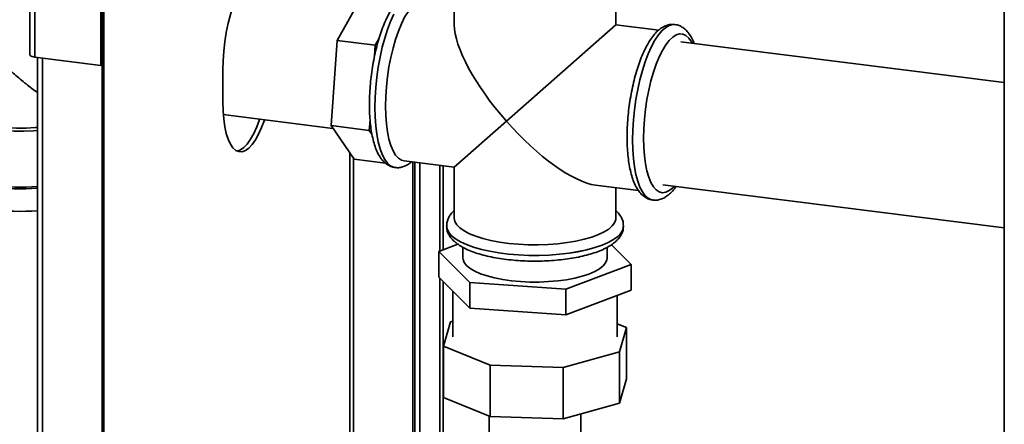
# Paper-space layout 'Blatt1' of a CAD drawing. Units: millimetres. Extents: x 0 to 14850, y 0 to 10500.
# Drawn here: x 13233 to 13523, y 3244 to 3363 of the extents above; entities that cross this region are included whole.
import ezdxf

# ---------------------------------------------------------------- set-up
doc = ezdxf.new("R2010")
doc.units = ezdxf.units.MM
doc.header["$LTSCALE"] = 25

psp = doc.layouts.new('Blatt1')

# ---------------------------------------------------------------- linework, layer by layer
at = {"color": 7, "linetype": 'Continuous', "lineweight": 35}
for p, q in [((13236.43, 3572.21), (13236.43, 3352.97)), ((13237.92, 3352.26), (13237.92, 3570.98)), ((13257.81, 3350.28), (13257.81, 3549.49)), ((13257.28, 3349.82), (13257.28, 3549.03)), ((13522.96, 3515.78), (13522.96, 2805.21)), ((13258.23, 2898.57), (13258.23, 3379.41)), ((13361.24, 3374.47), (13361.24, 3361.76)), ((13408.74, 3361.76), (13408.74, 3374.49)), ((13326.79, 3357.17), (13335.3, 3372.34)), ((13408.74, 3361.76), (13376.59, 3333.41)), ((13421.36, 3360.17), (13408.74, 3361.76)), ((13426.12, 3361.84), (13426.11, 3361.84)), ((13325.03, 3332.13), (13326.79, 3357.17)), ((13338.02, 3355.76), (13326.79, 3357.17)), ((13337.79, 3352.52), (13338.02, 3355.76)), ((13338.02, 3355.76), (13339.09, 3357.67)), ((13522.96, 3344.8), (13427.86, 3356.79)), ((13237.92, 3352.26), (13257.28, 3349.82)), ((13238.72, 3352.16), (13238.72, 2928.43)), ((13240.21, 2928.24), (13240.21, 3351.97)), ((13257.28, 3349.82), (13257.81, 3350.28)), ((13257.7, 2926.03), (13257.7, 3350.18)), ((13293.2, 3348.49), (13293.2, 3339.07)), ((13293.33, 3335.38), (13325.58, 3331.32)), ((13336.25, 3330.72), (13336.47, 3333.79)), ((13361.24, 3319.87), (13376.59, 3333.41)), ((13336.25, 3330.72), (13325.03, 3332.13)), ((13331.77, 3322.26), (13325.03, 3332.13)), ((13337.04, 3329.57), (13336.25, 3330.72)), ((13330.57, 3324.02), (13330.57, 2980.76)), ((13331.6, 2980.91), (13331.6, 3322.51)), ((13340.98, 3321.1), (13331.77, 3322.26)), ((13346.47, 3321.73), (13361.24, 3319.87)), ((13349.09, 3321.4), (13349.09, 2978.71)), ((13349.62, 3321.34), (13349.62, 2979.18)), ((13349.67, 2948.58), (13349.67, 3321.33)), ((13351.08, 2948.4), (13351.08, 3321.15)), ((13343.85, 3319.8), (13343.86, 3319.79)), ((13356.98, 3320.41), (13356.98, 3295.25)), ((13358.01, 3295.64), (13358.01, 3320.28)), ((13361.24, 3319.87), (13361.24, 3304.99)), ((13402.8, 3314.64), (13415.42, 3313.05)), ((13408.74, 3304.99), (13408.74, 3313.89)), ((13422.56, 3314.72), (13522.96, 3302.07)), ((13419.61, 3310.25), (13419.62, 3310.25)), ((13358.99, 3302.65), (13358.99, 3302.64)), ((13410.99, 3302.64), (13410.99, 3302.65)), ((13362.32, 3297.25), (13356.71, 3295.15)), ((13356.71, 3295.15), (13365.81, 3286.02)), ((13356.71, 3287.61), (13356.71, 3295.15)), ((13363.79, 3296.34), (13363.79, 3293.21)), ((13406.19, 3293.21), (13406.19, 3296.36)), ((13413.26, 3291.27), (13407.44, 3297.11)), ((13394.08, 3284.07), (13413.26, 3291.27)), ((13413.26, 3283.72), (13413.26, 3291.27)), ((13365.81, 3278.47), (13356.71, 3287.61)), ((13356.98, 3287.34), (13356.98, 2997.09)), ((13358.01, 2998.8), (13358.01, 3286.3)), ((13365.81, 3286.02), (13394.08, 3284.07)), ((13365.81, 3278.47), (13365.81, 3286.02)), ((13360.84, 3283.46), (13360.84, 3270.01)), ((13394.08, 3276.53), (13394.08, 3284.07)), ((13413.26, 3283.72), (13394.08, 3276.53)), ((13409.14, 3270.01), (13409.14, 3282.18)), ((13394.08, 3276.53), (13365.81, 3278.47)), ((13360.14, 3274.42), (13358.07, 3267.27)), ((13360.84, 3274.61), (13360.14, 3274.42)), ((13411.9, 3272.76), (13409.14, 3273.87)), ((13409.83, 3265.61), (13411.9, 3272.76)), ((13411.9, 3257.67), (13411.9, 3272.76)), ((13358.07, 3267.27), (13371.77, 3261.73)), ((13358.07, 3252.19), (13358.07, 3267.27)), ((13393.21, 3261.04), (13409.83, 3265.61)), ((13409.83, 3250.52), (13409.83, 3265.61)), ((13371.77, 3261.73), (13393.21, 3261.04)), ((13371.77, 3246.65), (13371.77, 3261.73)), ((13393.21, 3245.96), (13393.21, 3261.04)), ((13411.9, 3257.67), (13409.83, 3250.52)), ((13371.77, 3246.65), (13358.07, 3252.19)), ((13409.83, 3250.52), (13393.21, 3245.96)), ((13371.54, 3246.74), (13371.54, 3237.11)), ((13393.21, 3245.96), (13371.77, 3246.65)), ((13398.44, 3237.11), (13398.44, 3247.39))]:
    psp.add_line(p, q, dxfattribs=at)
at = {"color": 7, "linetype": 'Continuous', "lineweight": 35, "flags": 128}
for points in [[(13308.07, 3367.49), (13307.82, 3369.15), (13307.38, 3371.14), (13306.83, 3372.86), (13306.17, 3374.27), (13305.43, 3375.36), (13304.6, 3376.1), (13303.71, 3376.49), (13302.77, 3376.51), (13301.79, 3376.17), (13300.8, 3375.47), (13299.81, 3374.42), (13298.83, 3373.04), (13297.89, 3371.36), (13297, 3369.4), (13296.17, 3367.2), (13295.42, 3364.79), (13294.77, 3362.22), (13294.22, 3359.53), (13293.78, 3356.76), (13293.46, 3353.97), (13293.26, 3351.2), (13293.2, 3348.49)], [(13341.04, 3337.89), (13341.11, 3340.7), (13341.3, 3343.58), (13341.61, 3346.48), (13342.04, 3349.37), (13342.59, 3352.19), (13343.23, 3354.91), (13343.98, 3357.48), (13344.8, 3359.87), (13345.7, 3362.04), (13346.65, 3363.96), (13347.64, 3365.59), (13348.67, 3366.91), (13349.7, 3367.91), (13350.73, 3368.56), (13351.74, 3368.86), (13352.41, 3368.86)], [(13343.46, 3364.89), (13342.51, 3362.77), (13341.61, 3360.41), (13340.79, 3357.86), (13340.06, 3355.14), (13339.42, 3352.29), (13338.89, 3349.35), (13338.46, 3346.36), (13338.16, 3343.36), (13337.97, 3340.39), (13337.91, 3337.49), (13337.97, 3334.69), (13338.16, 3332.05), (13338.46, 3329.59), (13338.89, 3327.35), (13339.42, 3325.35), (13340.06, 3323.63), (13340.79, 3322.2), (13341.61, 3321.09), (13342.51, 3320.31), (13343.46, 3319.87), (13343.85, 3319.8)], [(13343.88, 3319.79), (13343.47, 3319.87), (13342.52, 3320.31), (13341.62, 3321.09), (13340.8, 3322.2), (13340.07, 3323.62), (13339.43, 3325.35), (13338.9, 3327.34), (13338.48, 3329.59), (13338.17, 3332.05), (13337.98, 3334.69), (13337.92, 3337.48), (13337.98, 3340.38), (13338.17, 3343.36), (13338.48, 3346.36), (13338.9, 3349.35), (13339.43, 3352.29), (13340.07, 3355.14), (13340.8, 3357.86), (13341.62, 3360.41), (13342.52, 3362.77), (13343.47, 3364.89)], [(13426.11, 3361.84), (13425.49, 3361.86), (13424.45, 3361.6), (13423.39, 3360.99), (13422.32, 3360.05), (13421.26, 3358.78), (13420.22, 3357.21), (13419.22, 3355.34), (13418.26, 3353.22), (13417.37, 3350.87), (13416.55, 3348.31), (13415.82, 3345.59), (13415.18, 3342.74), (13414.64, 3339.8), (13414.22, 3336.81), (13413.91, 3333.81), (13413.73, 3330.84), (13413.67, 3327.94)], [(13413.68, 3327.94), (13413.74, 3330.84), (13413.93, 3333.81), (13414.23, 3336.81), (13414.66, 3339.8), (13415.19, 3342.74), (13415.83, 3345.59), (13416.56, 3348.31), (13417.38, 3350.87), (13418.27, 3353.22), (13419.23, 3355.34), (13420.23, 3357.2), (13421.27, 3358.78), (13422.34, 3360.05), (13423.4, 3360.99), (13424.47, 3361.59), (13425.51, 3361.85), (13426.1, 3361.84)], [(13431.21, 3356.36), (13430.99, 3356.76), (13430.22, 3357.85), (13429.36, 3358.6), (13428.45, 3359.01), (13427.48, 3359.07), (13426.48, 3358.77), (13425.46, 3358.12), (13424.44, 3357.14), (13423.43, 3355.83), (13422.45, 3354.21), (13421.51, 3352.32), (13420.62, 3350.17), (13419.8, 3347.81), (13419.07, 3345.26), (13418.43, 3342.57), (13417.89, 3339.78), (13417.46, 3336.92), (13417.15, 3334.05), (13416.96, 3331.2), (13416.9, 3328.42)], [(13237.92, 3352.26), (13237.51, 3352.32), (13237.16, 3352.41), (13236.86, 3352.53), (13236.63, 3352.66), (13236.49, 3352.8), (13236.43, 3352.95), (13236.43, 3352.97)], [(13238.72, 3330.72), (13237.51, 3330.64), (13234.67, 3330.52), (13231.81, 3330.53), (13228.98, 3330.66), (13226.21, 3330.9), (13223.56, 3331.26), (13221.06, 3331.72), (13218.75, 3332.29), (13216.67, 3332.95), (13214.85, 3333.69), (13213.32, 3334.5), (13212.1, 3335.37), (13211.22, 3336.28), (13210.67, 3337.23), (13210.48, 3338.19), (13210.58, 3338.96)], [(13238.72, 3331.59), (13238.05, 3331.53), (13235.32, 3331.38), (13232.57, 3331.36), (13229.83, 3331.46), (13227.15, 3331.68), (13224.59, 3332.02), (13222.19, 3332.48), (13220, 3333.04), (13218.05, 3333.69), (13216.37, 3334.43), (13215.01, 3335.23), (13213.98, 3336.09), (13213.31, 3336.99), (13213, 3337.92), (13212.98, 3338.22)], [(13293.2, 3339.07), (13293.26, 3336.48), (13293.46, 3334.05), (13293.78, 3331.82), (13294.22, 3329.83), (13294.77, 3328.11), (13295.42, 3326.7), (13296.17, 3325.61), (13297, 3324.86), (13297.89, 3324.48), (13298.83, 3324.45), (13299.81, 3324.8), (13300.8, 3325.5), (13301.79, 3326.55), (13302.77, 3327.92), (13303.71, 3329.61), (13304.6, 3331.57), (13305.43, 3333.77), (13305.46, 3333.86)], [(13346.47, 3321.73), (13345.7, 3321.95), (13344.8, 3322.54), (13343.98, 3323.48), (13343.23, 3324.74), (13342.59, 3326.32), (13342.04, 3328.18), (13341.61, 3330.3), (13341.3, 3332.65), (13341.11, 3335.2), (13341.04, 3337.89)], [(13304.05, 3334.03), (13304.02, 3333.95), (13303.2, 3331.74), (13302.3, 3329.78), (13301.36, 3328.1), (13300.39, 3326.72), (13299.4, 3325.68), (13298.4, 3324.97), (13297.43, 3324.63), (13297.42, 3324.63)], [(13413.67, 3327.94), (13413.73, 3325.15), (13413.91, 3322.51), (13414.22, 3320.05), (13414.64, 3317.8), (13415.18, 3315.8), (13415.82, 3314.08), (13416.55, 3312.65), (13417.37, 3311.54), (13418.26, 3310.77), (13419.22, 3310.33), (13419.61, 3310.25)], [(13419.6, 3310.25), (13419.23, 3310.33), (13418.27, 3310.76), (13417.38, 3311.54), (13416.56, 3312.65), (13415.83, 3314.08), (13415.19, 3315.8), (13414.66, 3317.8), (13414.23, 3320.04), (13413.93, 3322.5), (13413.74, 3325.15), (13413.68, 3327.94)], [(13416.9, 3328.42), (13416.96, 3325.76), (13417.15, 3323.24), (13417.46, 3320.92), (13417.89, 3318.81), (13418.43, 3316.97), (13419.07, 3315.41), (13419.8, 3314.16), (13420.62, 3313.23), (13421.51, 3312.65), (13422.45, 3312.42), (13423.43, 3312.54), (13424.44, 3313.01), (13425.46, 3313.83), (13425.91, 3314.3)], [(13361.24, 3304.99), (13361.24, 3304.93), (13361.44, 3303.95), (13362, 3303), (13362.91, 3302.07), (13364.15, 3301.19), (13365.71, 3300.37), (13367.57, 3299.61), (13369.68, 3298.94), (13372.03, 3298.36), (13374.57, 3297.88), (13377.28, 3297.5), (13380.1, 3297.25), (13382.99, 3297.1), (13385.91, 3297.08), (13388.82, 3297.18), (13391.67, 3297.4), (13394.42, 3297.73), (13397.03, 3298.17), (13399.45, 3298.71), (13401.66, 3299.35), (13403.61, 3300.08), (13405.28, 3300.88), (13406.64, 3301.74), (13407.68, 3302.65), (13408.37, 3303.6), (13408.7, 3304.57), (13408.74, 3304.99)], [(13410.99, 3302.66), (13410.98, 3302.54), (13410.77, 3301.54), (13410.21, 3300.54), (13409.31, 3299.58), (13408.07, 3298.66), (13406.53, 3297.8), (13404.7, 3297), (13402.59, 3296.27), (13400.25, 3295.63), (13397.71, 3295.09), (13394.99, 3294.65), (13392.14, 3294.31), (13389.19, 3294.09), (13386.18, 3293.99), (13383.15, 3294), (13380.16, 3294.13), (13377.22, 3294.38), (13374.39, 3294.73), (13371.71, 3295.2), (13369.2, 3295.76), (13366.91, 3296.42), (13364.86, 3297.16), (13363.09, 3297.97), (13361.61, 3298.85), (13360.45, 3299.78), (13359.61, 3300.75), (13359.13, 3301.75), (13358.99, 3302.64)], [(13358.99, 3302.64), (13359.13, 3301.74), (13359.61, 3300.74), (13360.45, 3299.77), (13361.61, 3298.84), (13363.09, 3297.96), (13364.86, 3297.15), (13366.91, 3296.41), (13369.2, 3295.75), (13371.71, 3295.18), (13374.39, 3294.72), (13377.22, 3294.36), (13380.16, 3294.12), (13383.15, 3293.99), (13386.18, 3293.98), (13389.19, 3294.08), (13392.14, 3294.3), (13394.99, 3294.64), (13397.71, 3295.08), (13400.25, 3295.62), (13402.59, 3296.26), (13404.7, 3296.98), (13406.53, 3297.78), (13408.07, 3298.65), (13409.31, 3299.57)], [(13406.19, 3293.21), (13406.13, 3292.7), (13405.75, 3291.78), (13405.01, 3290.89), (13403.94, 3290.04), (13402.53, 3289.24), (13400.83, 3288.51), (13398.86, 3287.86), (13396.64, 3287.31), (13394.23, 3286.85), (13391.66, 3286.5), (13388.98, 3286.27), (13386.23, 3286.15), (13383.46, 3286.16), (13380.71, 3286.29), (13378.04, 3286.53), (13375.48, 3286.89), (13373.09, 3287.36), (13370.9, 3287.93), (13368.95, 3288.58), (13367.28, 3289.32), (13365.91, 3290.12), (13364.87, 3290.98), (13364.17, 3291.88), (13363.82, 3292.79), (13363.79, 3293.21)]]:
    psp.add_lwpolyline(points, dxfattribs=at)
at = {"color": 7, "linetype": 'Continuous', "lineweight": 35}
for centre, radius, start, end in [((13233.43, 3384.07), 70.54, 263.0064, 274.3001), ((13233.43, 3380.27), 66.24, 263.0073, 274.5749), ((13233.44, 3377.47), 70.54, 263.0064, 274.2926), ((13406.95, 3302.86), 4.04, 305.6848, 356.8673)]:
    psp.add_arc(centre, radius, start, end, dxfattribs=at)
for start_param, end_param in [(0.361367, 1.570796), (1.570796, 2.780226)]:
    psp.add_ellipse((13384.99, 3340.82), major_axis=(-22.22, 25.19), ratio=0.333333, start_param=start_param, end_param=end_param, dxfattribs=at)
for points, knots in [([(13350.4, 3371.34), (13350.24, 3371.37), (13349.66, 3371.49), (13348.63, 3371.35), (13347.42, 3370.97), (13346.25, 3370.3), (13345.1, 3369.36), (13343.96, 3368.1), (13342.86, 3366.52), (13341.81, 3364.67), (13340.83, 3362.6), (13339.95, 3360.35), (13339.14, 3357.93), (13338.43, 3355.38), (13337.81, 3352.72), (13337.29, 3349.98), (13336.87, 3347.19), (13336.56, 3344.39), (13336.36, 3341.6), (13336.28, 3338.87), (13336.31, 3336.21), (13336.46, 3333.66), (13336.73, 3331.25), (13337.11, 3328.99), (13337.63, 3326.91), (13338.28, 3325.02), (13339.06, 3323.4), (13339.96, 3322.08), (13340.94, 3321.07), (13342.01, 3320.35), (13343.01, 3319.91), (13343.66, 3319.85), (13343.89, 3319.83)], [0, 0, 0, 0, 0.0111846, 0.0395266, 0.0679349, 0.0979008, 0.1306577, 0.1665093, 0.2042358, 0.2420294, 0.2792876, 0.3160554, 0.3524604, 0.3886127, 0.424595, 0.4604687, 0.4962819, 0.532075, 0.5678808, 0.6037298, 0.6396643, 0.6757355, 0.7120096, 0.7485772, 0.7855633, 0.8231311, 0.8614358, 0.8961386, 0.9277508, 0.956646, 0.9840011, 1, 1, 1, 1]), ([(13426.07, 3361.81), (13425.87, 3361.84), (13425.26, 3361.94), (13424.21, 3361.77), (13423.01, 3361.35), (13421.84, 3360.64), (13420.69, 3359.65), (13419.56, 3358.35), (13418.46, 3356.73), (13417.42, 3354.85), (13416.46, 3352.75), (13415.58, 3350.47), (13414.79, 3348.03), (13414.09, 3345.46), (13413.49, 3342.79), (13412.98, 3340.04), (13412.58, 3337.25), (13412.28, 3334.45), (13412.1, 3331.71), (13412.05, 3329.81), (13412.05, 3328.84), (13412.05, 3328.72)], [0, 0, 0, 0, 0.021566, 0.067982, 0.114771, 0.164448, 0.218899, 0.27829, 0.340337, 0.40219, 0.46315, 0.523335, 0.582954, 0.64218, 0.701144, 0.759942, 0.818651, 0.877336, 0.936047, 0.991816, 1, 1, 1, 1]), ([(13431.76, 3356.29), (13431.73, 3356.38), (13431.48, 3357.12), (13430.9, 3358.22), (13430.01, 3359.56), (13429.03, 3360.57), (13427.96, 3361.29), (13426.96, 3361.72), (13426.32, 3361.78), (13426.08, 3361.81)], [0, 0, 0, 0, 0.029543, 0.239834, 0.43035, 0.603899, 0.762532, 0.91271, 1, 1, 1, 1]), ([(13217.78, 3345.84), (13218.67, 3346.59), (13220.45, 3348.1), (13222.89, 3350.13), (13224.73, 3351.27), (13225.62, 3351.57), (13226.37, 3351.55), (13227.42, 3351.14), (13229.3, 3349.62), (13231.96, 3347.16), (13235.3, 3344.39), (13237.58, 3342.58), (13238.71, 3341.87), (13238.72, 3341.86)], [0, 0, 0, 0, 0.172904, 0.349399, 0.400556, 0.432157, 0.456231, 0.480275, 0.546523, 0.69635, 0.848744, 0.998356, 1, 1, 1, 1]), ([(13412.05, 3328.72), (13412.05, 3328.25), (13412.06, 3326.9), (13412.17, 3324.73), (13412.41, 3322.28), (13412.76, 3319.98), (13413.25, 3317.86), (13413.87, 3315.92), (13414.64, 3314.19), (13415.53, 3312.77), (13416.53, 3311.67), (13417.59, 3310.9), (13418.61, 3310.42), (13419.29, 3310.33), (13419.56, 3310.3)], [0, 0, 0, 0, 0.04893, 0.14233, 0.236167, 0.330699, 0.426228, 0.523153, 0.621912, 0.722478, 0.805688, 0.881477, 0.95278, 1, 1, 1, 1]), ([(13343.9, 3319.83), (13344.1, 3319.8), (13344.71, 3319.7), (13345.76, 3319.87), (13346.96, 3320.3), (13347.91, 3320.84), (13348.44, 3321.31), (13348.61, 3321.46)], [0, 0, 0, 0, 0.114424, 0.358862, 0.60526, 0.866873, 1, 1, 1, 1]), ([(13419.59, 3310.29), (13419.75, 3310.26), (13420.32, 3310.15), (13421.34, 3310.28), (13422.55, 3310.67), (13423.72, 3311.33), (13424.87, 3312.29), (13425.78, 3313.26), (13426.29, 3314), (13426.45, 3314.23)], [0, 0, 0, 0, 0.059658, 0.215422, 0.37155, 0.536238, 0.716266, 0.913301, 1, 1, 1, 1]), ([(13361.35, 3307.29), (13361.13, 3307.09), (13360.56, 3306.56), (13359.84, 3305.62), (13359.28, 3304.47), (13358.99, 3303.45), (13359.02, 3302.84), (13359.03, 3302.64)], [0, 0, 0, 0, 0.164008, 0.424257, 0.662249, 0.888143, 1, 1, 1, 1]), ([(13410.95, 3302.66), (13410.95, 3302.95), (13410.95, 3303.66), (13410.59, 3304.75), (13409.95, 3305.87), (13409.32, 3306.67), (13408.85, 3307.06), (13408.74, 3307.16)], [0, 0, 0, 0, 0.165614, 0.408151, 0.655293, 0.919873, 1, 1, 1, 1]), ([(13359.02, 3302.64), (13359.02, 3302.35), (13359.02, 3301.63), (13359.38, 3300.53), (13360.01, 3299.41), (13360.91, 3298.35), (13362.09, 3297.35), (13363.59, 3296.4), (13365.39, 3295.52), (13367.43, 3294.75), (13369.67, 3294.08), (13372.07, 3293.51), (13374.61, 3293.05), (13377.27, 3292.7), (13380.01, 3292.45), (13382.81, 3292.32), (13385.63, 3292.29), (13388.45, 3292.37), (13391.22, 3292.55), (13393.91, 3292.85), (13396.51, 3293.25), (13398.97, 3293.75), (13401.28, 3294.35), (13403.4, 3295.05), (13405.33, 3295.86), (13407.01, 3296.76), (13408.05, 3297.5), (13408.55, 3297.93), (13408.62, 3297.99)], [0, 0, 0, 0, 0.022527, 0.054702, 0.087489, 0.122589, 0.161156, 0.202965, 0.246218, 0.289098, 0.331357, 0.373105, 0.414486, 0.455614, 0.496575, 0.537431, 0.578235, 0.61903, 0.659849, 0.700734, 0.741734, 0.782913, 0.824354, 0.866173, 0.908528, 0.951613, 0.992515, 1, 1, 1, 1]), ([(13408.62, 3297.99), (13408.84, 3298.2), (13409.41, 3298.72), (13410.13, 3299.66), (13410.7, 3300.82), (13410.98, 3301.83), (13410.95, 3302.45), (13410.94, 3302.66)], [0, 0, 0, 0, 0.163551, 0.423074, 0.660404, 0.885669, 1, 1, 1, 1])]:
    psp.add_open_spline(points, degree=3, knots=knots, dxfattribs=at)

doc.saveas('drawing.dxf')
